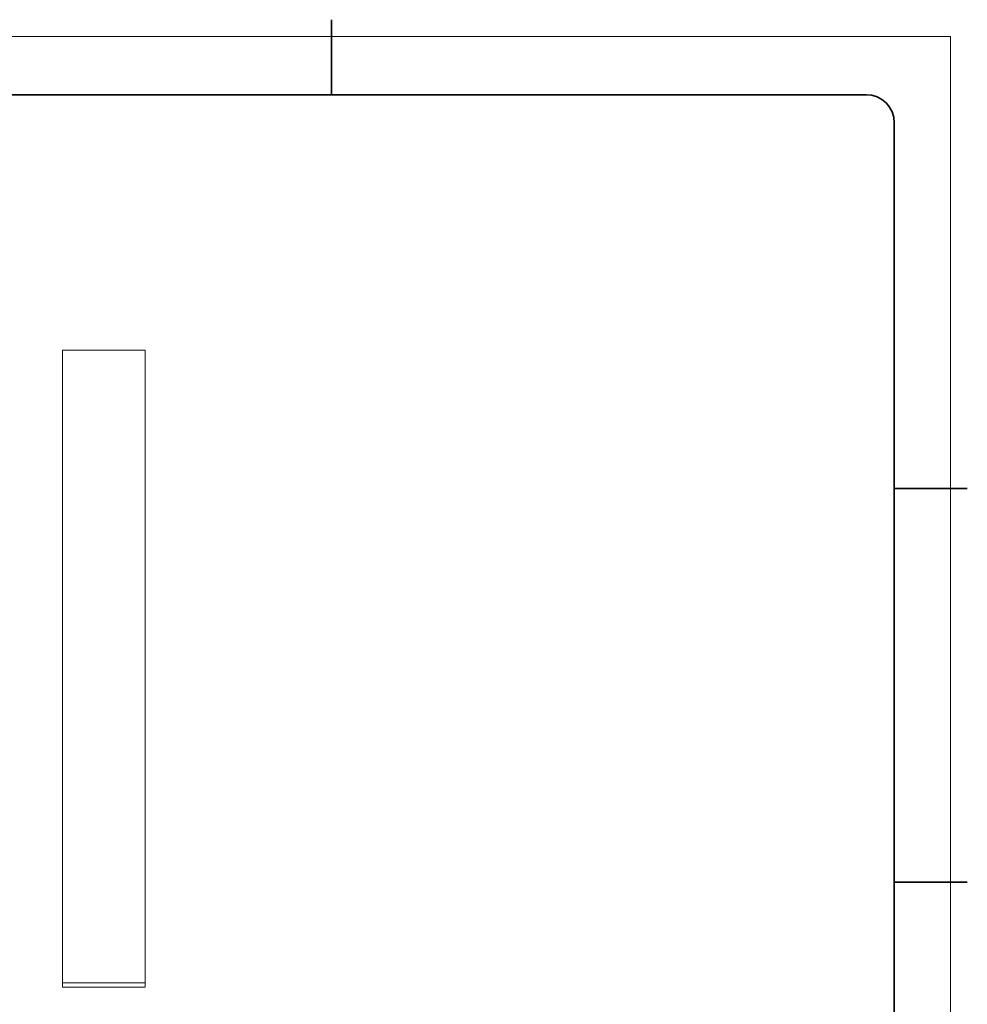
# Model space of a CAD drawing. Units: inches. Extents: x -3 to 423, y -3 to 300.
# Drawn here: x 255 to 423, y 125 to 300 of the extents above; entities that cross this region are included whole.
import ezdxf

# ---------------------------------------------------------------- set-up
doc = ezdxf.new("R2010")
doc.units = ezdxf.units.IN
doc.header["$MEASUREMENT"] = 0
doc.layers.add('レイヤー 1', color=7, linetype='Continuous')
doc.layers.add('レイヤー 2', color=7, linetype='Continuous')

# ---------------------------------------------------------------- blocks, each defined once
blk = doc.blocks.new('block 2')
at = {"layer": 'レイヤー 1', "color": 7, "lineweight": 35}
for points in [[(310.11, 300), (310.11, 286.68)], [(410.04, 216.77), (423, 216.77)], [(410.04, 146.85), (423, 146.85)]]:
    blk.add_lwpolyline(points, dxfattribs=at)
at = {"layer": 'レイヤー 1', "lineweight": 0}
blk.add_lwpolyline([(0, 0), (420, 0), (420, 297), (0, 297), (0, 0)], dxfattribs=at)
at = {"layer": 'レイヤー 1', "color": 7, "lineweight": 35}
blk.add_open_spline([(410.04, 16.95), (410.04, 14.2), (407.8, 11.95), (405.05, 11.95), (405.05, 11.95), (15.32, 11.95), (15.32, 11.95), (12.57, 11.95), (10.32, 14.2), (10.32, 16.95), (10.32, 16.95), (10.32, 281.68), (10.32, 281.68), (10.32, 284.43), (12.57, 286.68), (15.32, 286.68), (15.32, 286.68), (405.05, 286.68), (405.05, 286.68), (407.8, 286.68), (410.04, 284.43), (410.04, 281.68), (410.04, 281.68), (410.04, 16.95), (410.04, 16.95)], degree=3, knots=[0, 0, 0, 0, 1, 1, 1, 2, 2, 2, 3, 3, 3, 4, 4, 4, 5, 5, 5, 6, 6, 6, 7, 7, 7, 8, 8, 8, 8], dxfattribs=at)
blk = doc.blocks.new('block 3')
at = {"layer": 'レイヤー 1', "lineweight": 0}
blk.add_lwpolyline([(0, 0), (420, 0), (420, 297), (0, 297), (0, 0)], dxfattribs=at)
blk = doc.blocks.new('block 4')
at = {"layer": 'レイヤー 1', "lineweight": 0}
blk.add_lwpolyline([(0, 0), (420, 0), (420, 297), (0, 297), (0, 0)], dxfattribs=at)

msp = doc.modelspace()

# ---------------------------------------------------------------- linework, layer by layer
at = {"layer": 'レイヤー 2', "lineweight": 0}
for points in [[(262.32, 128.21), (262.32, 241.32), (276.99, 241.32), (276.99, 128.21), (262.32, 128.21)], [(276.99, 129), (276.99, 128.21), (262.32, 128.21), (262.32, 129), (276.99, 129)]]:
    msp.add_lwpolyline(points, dxfattribs=at)

# ---------------------------------------------------------------- block references
at = {"layer": 'レイヤー 1'}
for name in ['block 2', 'block 3', 'block 4']:
    msp.add_blockref(name, (0, 0), dxfattribs=at)

doc.saveas('drawing.dxf')
